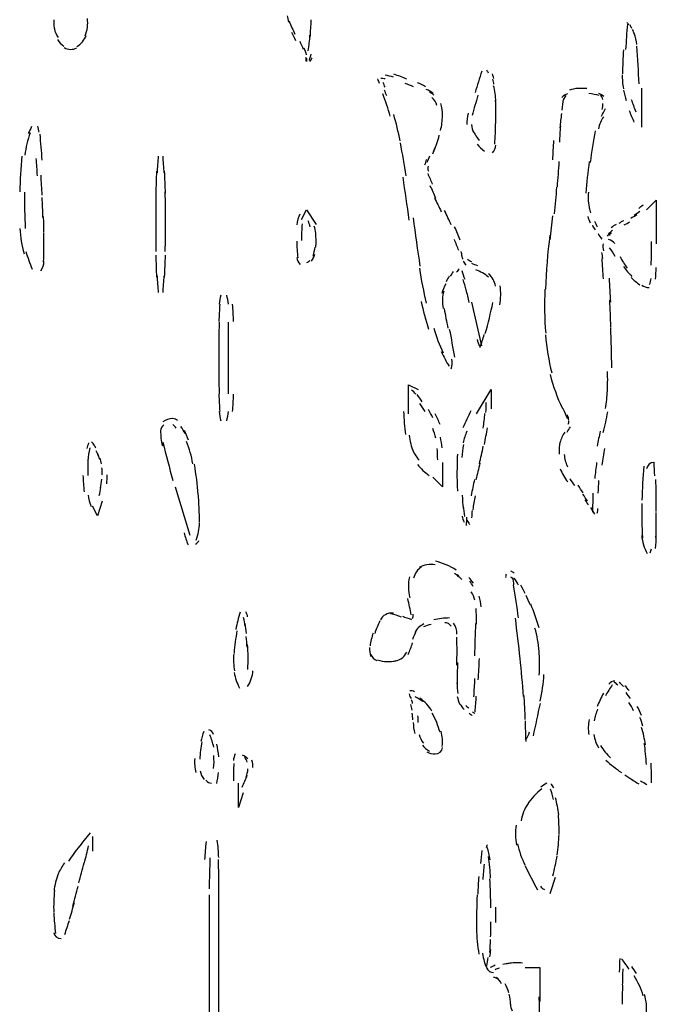
# Model space of a CAD drawing. Units: inches. Extents: x 48628 to 116498, y -68824 to -21783.
# Drawn here: x 75019 to 75228, y -55476 to -55153 of the extents above; entities that cross this region are included whole.
import ezdxf

# ---------------------------------------------------------------- set-up
doc = ezdxf.new("R2010")
doc.units = ezdxf.units.IN
doc.header["$MEASUREMENT"] = 0
doc.layers.add('freecads.com', color=7, linetype='Continuous')

msp = doc.modelspace()

# ---------------------------------------------------------------- linework, layer by layer
at = {"layer": 'freecads.com', "color": 0}
for p, q in [((75222.85, -55188.01), (75222.85, -55175.25)), ((75224.46, -55215.07), (75227.62, -55211.91)), ((75227.62, -55211.91), (75227.62, -55226.21)), ((75111.29, -55218.27), (75112.9, -55215.07)), ((75112.9, -55215.07), (75116.12, -55219.85)), ((75167.09, -55245.37), (75170.27, -55259.67)), ((75146.35, -55281.99), (75146.35, -55272.43)), ((75146.35, -55272.43), (75149.57, -55274.04)), ((75168.66, -55281.99), (75173.48, -55274.04)), ((75173.48, -55274.04), (75173.48, -55280.4)), ((75157.51, -55297.94), (75157.51, -55305.88)), ((75157.51, -55305.88), (75154.33, -55302.72)), ((75069.91, -55305.88), (75074.68, -55321.8)), ((75046, -55310.66), (75044.39, -55315.4)), ((75044.39, -55315.4), (75042.78, -55312.24)), ((75090.61, -55411.05), (75090.61, -55403.07)), ((75092.21, -55406.23), (75090.61, -55411.05)), ((75042.78, -55420.59), (75042.78, -55425.37)), ((75081.06, -55439.74), (75081.06, -55481.12)), ((75084.22, -55479.57), (75084.22, -55438.12)), ((75184.63, -55463.58), (75189.4, -55463.58)), ((75189.4, -55463.58), (75189.4, -55474.73))]:
    msp.add_line(p, q, dxfattribs=at)
for points in [[(75040.39, -55158.02), (75041.12, -55156.21), (75041.39, -55154.29), (75041.12, -55152.41)], [(75106.58, -55151.43), (75106.68, -55152.15), (75106.88, -55152.9), (75107.2, -55153.58)], [(75030.08, -55152.82), (75030.03, -55154.03), (75030.08, -55155.23), (75030.4, -55156.4)], [(75030.29, -55155.68), (75030.49, -55156.74), (75030.97, -55157.72), (75031.53, -55158.58)], [(75107.2, -55153.24), (75107.83, -55154.71), (75108.49, -55156.1), (75109.17, -55157.45)], [(75114.15, -55158.47), (75114.3, -55156.55), (75114.46, -55154.71), (75114.46, -55152.79)], [(75218.13, -55154.25), (75217.93, -55157.04), (75217.72, -55159.79), (75217.56, -55162.57)], [(75218.59, -55154.56), (75218.45, -55154.29), (75218.29, -55153.99), (75218.07, -55153.65)], [(75219.59, -55155.65), (75219.38, -55155.27), (75219.22, -55154.86), (75219.02, -55154.48)], [(75037.65, -55161.52), (75039.11, -55160.73), (75040.14, -55159.41), (75040.77, -55157.9)], [(75109.43, -55159.64), (75109.01, -55158.7), (75108.54, -55157.79), (75108.13, -55156.93)], [(75113.52, -55162.95), (75113.79, -55161.29), (75113.99, -55159.52), (75114.09, -55157.79)], [(75220.46, -55157.34), (75220.25, -55156.93), (75220.05, -55156.47), (75219.84, -55155.99)], [(75221.25, -55160.92), (75221.14, -55159.67), (75220.83, -55158.39), (75220.36, -55157.19)], [(75031.27, -55159.26), (75031.84, -55160.16), (75032.57, -55160.88), (75033.4, -55161.4)], [(75033.5, -55161.89), (75034.81, -55162.68), (75036.36, -55162.68), (75037.65, -55161.97)], [(75111.97, -55162.5), (75111.61, -55161.59), (75111.24, -55160.73), (75110.83, -55159.9)], [(75113, -55164.3), (75112.75, -55163.59), (75112.49, -55162.8), (75112.18, -55162.04)], [(75221.97, -55173.79), (75221.82, -55169.68), (75221.56, -55165.54), (75221.29, -55161.44)], [(75112.9, -55166.41), (75112.9, -55165.96), (75112.84, -55165.54), (75112.7, -55165.17)], [(75112.9, -55165.39), (75112.9, -55165.73), (75112.95, -55166.07), (75112.95, -55166.41)], [(75113.79, -55166.07), (75114.09, -55165.43), (75114.36, -55164.75), (75114.46, -55164.04)], [(75114.09, -55166.41), (75114.36, -55166.07), (75114.56, -55165.7), (75114.82, -55165.28)], [(75216.84, -55162.65), (75216.68, -55165.28), (75216.58, -55167.92), (75216.52, -55170.55)], [(75141.43, -55171.64), (75140.54, -55171.34), (75139.66, -55171.08), (75138.79, -55170.93)], [(75145.89, -55172.24), (75144.43, -55171.64), (75143.03, -55171.15), (75141.54, -55170.63)], [(75170.41, -55169.65), (75169.64, -55171.98), (75168.91, -55174.24), (75168.23, -55176.57)], [(75172.59, -55170.25), (75172.44, -55169.87), (75172.23, -55169.57), (75172.07, -55169.27)], [(75174.41, -55171.98), (75174.25, -55171.49), (75174.1, -55171.04), (75173.89, -55170.55)], [(75216.47, -55170.78), (75216.41, -55172.32), (75216.58, -55173.82), (75216.84, -55175.4)], [(75136.24, -55172.17), (75136.4, -55172.66), (75136.61, -55173.11), (75136.76, -55173.6)], [(75138.73, -55172.17), (75138.27, -55172.06), (75137.74, -55172.02), (75137.27, -55172.06)], [(75138, -55173.26), (75138.22, -55173.79), (75138.36, -55174.35), (75138.63, -55174.92)], [(75148.01, -55174.76), (75147.14, -55174.35), (75146.2, -55174.01), (75145.32, -55173.64)], [(75152.01, -55174.73), (75151.12, -55174.24), (75150.19, -55173.82), (75149.32, -55173.41)], [(75174.41, -55173.94), (75174.3, -55173.37), (75174.15, -55172.81), (75174, -55172.28)], [(75175.03, -55179.58), (75174.93, -55177.81), (75174.73, -55176.12), (75174.3, -55174.39)], [(75140.39, -55184.4), (75139.72, -55181.92), (75138.88, -55179.51), (75137.95, -55177.1)], [(75138.42, -55175.71), (75138.68, -55176.38), (75138.88, -55176.99), (75139.15, -55177.63)], [(75154.49, -55176.91), (75153.78, -55176.42), (75152.99, -55176.01), (75152.21, -55175.59)], [(75154.65, -55177.51), (75154.24, -55177.1), (75153.78, -55176.8), (75153.25, -55176.46)], [(75155.69, -55180.86), (75155.44, -55179.85), (75154.87, -55178.98), (75154.08, -55178.3)], [(75169.12, -55177.55), (75168.5, -55179.77), (75167.82, -55181.99), (75167.31, -55184.17)], [(75198.48, -55177.06), (75197.8, -55177.25), (75197.12, -55177.66), (75196.66, -55178.3)], [(75197.91, -55177.66), (75197.64, -55178.04), (75197.44, -55178.42), (75197.39, -55178.83)], [(75201.9, -55175.29), (75200.96, -55175.33), (75200.08, -55175.56), (75199.2, -55175.86)], [(75204.8, -55175.33), (75203.66, -55175.25), (75202.57, -55175.25), (75201.48, -55175.29)], [(75208.9, -55177.63), (75207.81, -55177.32), (75206.67, -55177.1), (75205.47, -55176.99)], [(75210.4, -55177.89), (75209.94, -55177.47), (75209.37, -55177.14), (75208.74, -55176.95)], [(75210.1, -55178.87), (75209.99, -55178.3), (75209.72, -55177.81), (75209.31, -55177.47)], [(75216.88, -55175.89), (75217.09, -55177.06), (75217.4, -55178.19), (75217.72, -55179.28)], [(75157.51, -55184.17), (75157.56, -55182.82), (75157.35, -55181.46), (75156.99, -55180.18)], [(75175.03, -55186.58), (75175.08, -55184.17), (75175.03, -55181.73), (75174.93, -55179.28)], [(75197.18, -55178.6), (75196.97, -55179.85), (75196.77, -55181.16), (75196.61, -55182.44)], [(75209.83, -55182.25), (75210.1, -55181.58), (75210.15, -55180.9), (75210.04, -55180.22)], [(75219.43, -55178.87), (75219.84, -55180.22), (75220.31, -55181.58), (75220.88, -55182.93)], [(75143.66, -55192.45), (75143.03, -55189.56), (75142.36, -55186.66), (75141.54, -55183.8)], [(75156.88, -55189.03), (75157.29, -55187.45), (75157.51, -55185.83), (75157.51, -55184.21)], [(75165.95, -55183.42), (75165.65, -55184.66), (75165.49, -55185.9), (75165.49, -55187.15)], [(75196.5, -55183.5), (75196.36, -55185.04), (75196.14, -55186.58), (75196.04, -55188.16)], [(75210.3, -55184.59), (75209.47, -55185.72), (75208.96, -55187.07), (75208.69, -55188.5)], [(75209.63, -55184.36), (75210.15, -55183.61), (75210.62, -55182.74), (75210.92, -55181.88)], [(75218.7, -55182.52), (75219.22, -55183.8), (75219.73, -55185.08), (75220.31, -55186.36)], [(75022.82, -55187.79), (75022.46, -55188.58), (75022.05, -55189.33), (75021.73, -55190.12)], [(75025.26, -55189.67), (75025.21, -55188.99), (75025.05, -55188.31), (75024.85, -55187.64)], [(75167.09, -55187.15), (75167.09, -55188.09), (75167.31, -55188.99), (75167.72, -55189.74)], [(75174.67, -55193.58), (75174.82, -55191.21), (75174.93, -55188.84), (75174.98, -55186.39)], [(75196.2, -55187.64), (75196.04, -55189.4), (75195.93, -55191.17), (75195.88, -55192.87)], [(75022.41, -55189.86), (75021.48, -55192.19), (75020.9, -55194.64), (75020.64, -55197.12)], [(75026.3, -55198.78), (75026.08, -55195.92), (75025.83, -55193.06), (75025.62, -55190.23)], [(75154.6, -55195.88), (75155.38, -55194.22), (75155.99, -55192.45), (75156.47, -55190.65)], [(75167.57, -55189.22), (75168.14, -55190.31), (75168.81, -55191.4), (75169.59, -55192.34)], [(75207.6, -55189.18), (75206.98, -55192.6), (75206.4, -55196.03), (75205.94, -55199.53)], [(75145.62, -55203.97), (75145.06, -55200.32), (75144.43, -55196.78), (75143.71, -55193.17)], [(75168.86, -55193.54), (75169.59, -55194.41), (75170.37, -55195.2), (75171.25, -55195.88)], [(75173.89, -55196.4), (75174.57, -55195.73), (75174.98, -55194.79), (75175.03, -55193.85)], [(75193.65, -55198.74), (75193.81, -55196.59), (75193.91, -55194.49), (75194.02, -55192.34)], [(75019.66, -55197.5), (75019.3, -55201.41), (75019.03, -55205.32), (75018.93, -55209.24)], [(75064.31, -55197.46), (75064.2, -55199.3), (75064.06, -55201.18), (75063.95, -55202.99)], [(75066.28, -55202.99), (75066.18, -55201.18), (75066.02, -55199.3), (75065.91, -55197.46)], [(75153.25, -55197.5), (75152.99, -55198.21), (75152.68, -55198.93), (75152.42, -55199.6)], [(75155.17, -55194.64), (75154.87, -55195.35), (75154.49, -55196.14), (75154.24, -55196.86)], [(75024.74, -55203.97), (75024.64, -55202.05), (75024.53, -55200.13), (75024.37, -55198.21)], [(75152.26, -55198.59), (75152.06, -55199.19), (75151.85, -55199.83), (75151.64, -55200.43)], [(75152.83, -55200.81), (75152.78, -55201.07), (75152.73, -55201.26), (75152.73, -55201.52)], [(75195.21, -55207.58), (75195.41, -55204.83), (75195.63, -55202.05), (75195.82, -55199.23)], [(75205.64, -55199.3), (75205.17, -55202.77), (75204.74, -55206.19), (75204.49, -55209.65)], [(75026.3, -55210.33), (75026.13, -55208.11), (75026.03, -55205.93), (75025.94, -55203.71)], [(75063.79, -55202.46), (75063.68, -55204.83), (75063.59, -55207.28), (75063.54, -55209.65)], [(75066.7, -55209.65), (75066.64, -55207.28), (75066.54, -55204.83), (75066.43, -55202.46)], [(75152.68, -55203.18), (75153.21, -55204.35), (75153.67, -55205.51), (75154.19, -55206.72)], [(75152.73, -55201.52), (75152.73, -55201.86), (75152.78, -55202.16), (75152.94, -55202.46)], [(75146.57, -55218.46), (75146, -55213.72), (75145.32, -55209.05), (75144.59, -55204.42)], [(75153.41, -55207.09), (75154.03, -55208.49), (75154.65, -55209.84), (75155.28, -55211.23)], [(75020.53, -55209.35), (75020.44, -55213.3), (75020.53, -55217.25), (75020.75, -55221.21)], [(75063.59, -55209.24), (75063.54, -55212.51), (75063.54, -55215.79), (75063.54, -55219.06)], [(75066.7, -55219.06), (75066.7, -55215.79), (75066.7, -55212.51), (75066.64, -55209.24)], [(75194.22, -55216.43), (75194.54, -55213.49), (75194.79, -55210.59), (75195.05, -55207.7)], [(75205.37, -55209.35), (75205.22, -55211.23), (75205.32, -55213.15), (75205.69, -55215.03)], [(75026.55, -55217.56), (75026.51, -55215.37), (75026.4, -55213.19), (75026.3, -55211.01)], [(75154.9, -55211.08), (75155.63, -55212.63), (75156.37, -55214.13), (75157.14, -55215.71)], [(75221.86, -55214.62), (75222.38, -55214.24), (75222.8, -55213.87), (75223.27, -55213.45)], [(75110.77, -55216.5), (75110.2, -55217.56), (75109.85, -55218.8), (75109.74, -55220)], [(75160.41, -55220), (75159.68, -55218.46), (75158.95, -55216.88), (75158.18, -55215.33)], [(75192.88, -55224.93), (75193.18, -55222.33), (75193.45, -55219.66), (75193.7, -55217.1)], [(75205.64, -55214.39), (75205.78, -55214.96), (75205.89, -55215.52), (75206.1, -55216.13)], [(75219.22, -55217.86), (75219.95, -55217.44), (75220.57, -55217.03), (75221.25, -55216.61)], [(75220.36, -55216.88), (75220.98, -55216.46), (75221.61, -55216.01), (75222.23, -55215.52)], [(75026.86, -55222.52), (75026.86, -55220.75), (75026.81, -55219.02), (75026.76, -55217.29)], [(75063.54, -55219.06), (75063.54, -55222.33), (75063.54, -55225.61), (75063.59, -55228.81)], [(75066.64, -55228.81), (75066.7, -55225.61), (75066.7, -55222.33), (75066.7, -55219.06)], [(75111.5, -55219.66), (75111.35, -55221.51), (75111.29, -55223.35), (75111.35, -55225.16)], [(75114.15, -55220.68), (75113.95, -55220), (75113.79, -55219.36), (75113.47, -55218.68)], [(75115.96, -55222.75), (75115.81, -55221.96), (75115.7, -55221.21), (75115.5, -55220.42)], [(75147.91, -55217.71), (75148.59, -55223.01), (75149.36, -55228.28), (75150.14, -55233.59)], [(75205.17, -55217.25), (75205.37, -55217.97), (75205.64, -55218.65), (75205.89, -55219.32)], [(75206.67, -55220.15), (75206.92, -55220.68), (75207.24, -55221.21), (75207.55, -55221.7)], [(75207.4, -55218.76), (75207.65, -55219.44), (75207.92, -55220.04), (75208.23, -55220.68)], [(75214.45, -55219.85), (75213.88, -55220.19), (75213.36, -55220.57), (75212.84, -55220.98)], [(75216.99, -55218.65), (75216.41, -55218.91), (75215.85, -55219.21), (75215.33, -55219.59)], [(75217.09, -55220.04), (75217.72, -55219.74), (75218.34, -55219.36), (75218.91, -55219.02)], [(75018.98, -55221.21), (75019.14, -55223.99), (75019.61, -55226.78), (75020.39, -55229.49)], [(75026.76, -55232.12), (75026.86, -55229), (75026.92, -55225.91), (75026.86, -55222.79)], [(75116.12, -55225.16), (75116.07, -55224.37), (75116.02, -55223.58), (75115.96, -55222.75)], [(75163.36, -55225.04), (75162.79, -55223.5), (75162.17, -55222.11), (75161.5, -55220.68)], [(75192.72, -55223.43), (75191.99, -55229.33), (75191.52, -55235.17), (75191.27, -55241.15)], [(75208.54, -55222.9), (75208.9, -55223.5), (75209.31, -55224.14), (75209.78, -55224.71)], [(75211.6, -55223.69), (75211.86, -55223.35), (75212.17, -55222.94), (75212.38, -55222.52)], [(75213.26, -55221.85), (75212.79, -55222.22), (75212.38, -55222.6), (75211.95, -55223.01)], [(75212.9, -55222.6), (75212.63, -55222.86), (75212.38, -55223.16), (75212.22, -55223.46)], [(75109.74, -55225.35), (75109.79, -55227.19), (75109.9, -55229.07), (75110.1, -55230.88)], [(75115.96, -55227.34), (75116.07, -55226.7), (75116.12, -55226.02), (75116.12, -55225.27)], [(75162.85, -55228.43), (75162.43, -55227.27), (75161.92, -55226.02), (75161.45, -55224.82)], [(75210.15, -55226.25), (75210.04, -55227), (75210.1, -55227.79), (75210.3, -55228.51)], [(75214.04, -55226.17), (75213.52, -55225.5), (75212.79, -55225.04), (75211.95, -55224.78)], [(75225.96, -55233.29), (75226.02, -55230.69), (75226.02, -55228.02), (75226.02, -55225.46)], [(75020.96, -55228.77), (75021.53, -55230.69), (75022.25, -55232.65), (75023.03, -55234.53)], [(75063.54, -55230.01), (75063.59, -55232.38), (75063.68, -55234.83), (75063.79, -55237.2)], [(75066.43, -55237.2), (75066.54, -55234.83), (75066.64, -55232.38), (75066.7, -55230.01)], [(75114.61, -55231.93), (75115.08, -55231.25), (75115.45, -55230.46), (75115.7, -55229.67)], [(75115.08, -55230.31), (75115.39, -55229.33), (75115.65, -55228.28), (75115.81, -55227.3)], [(75163.88, -55230.2), (75163.88, -55229.75), (75163.83, -55229.26), (75163.68, -55228.81)], [(75210.1, -55231.03), (75210.04, -55230.35), (75209.88, -55229.75), (75209.72, -55229.07)], [(75214.13, -55230.35), (75213.56, -55229.37), (75212.99, -55228.43), (75212.33, -55227.57)], [(75025.83, -55235.06), (75026.51, -55234.15), (75026.86, -55233.06), (75026.86, -55231.97)], [(75109.74, -55230.69), (75109.85, -55231.56), (75110.26, -55232.38), (75110.88, -55233.02)], [(75113.06, -55232.38), (75113.47, -55232.23), (75113.84, -55231.93), (75114.09, -55231.56)], [(75163.88, -55230.2), (75163.88, -55230.58), (75163.99, -55230.95), (75164.14, -55231.25)], [(75164.29, -55231.97), (75164.51, -55232.42), (75164.82, -55232.87), (75165.24, -55233.17)], [(75165.75, -55231.22), (75166.17, -55231.56), (75166.58, -55231.82), (75167.05, -55232.08)], [(75167.05, -55232.53), (75167.66, -55232.87), (75168.34, -55233.1), (75169.02, -55233.36)], [(75210.3, -55237.69), (75210.15, -55235.47), (75210.04, -55233.29), (75209.83, -55231.03)], [(75215.74, -55230.43), (75216.41, -55231.71), (75217.2, -55233.02), (75218.07, -55234.19)], [(75149.98, -55234.27), (75150.55, -55238.1), (75151.33, -55241.94), (75152.16, -55245.71)], [(75161.08, -55235.28), (75160.72, -55235.81), (75160.36, -55236.33), (75160.04, -55236.9)], [(75163, -55234.42), (75162.68, -55234.79), (75162.38, -55235.17), (75162.07, -55235.54)], [(75164.92, -55237.99), (75164.61, -55237.05), (75164.29, -55236.07), (75163.93, -55235.13)], [(75172.64, -55237.2), (75171.46, -55236.15), (75170, -55235.28), (75168.45, -55234.79)], [(75174.93, -55240.1), (75174.67, -55238.52), (75173.84, -55237.13), (75172.64, -55236.03)], [(75216.88, -55233.7), (75217.72, -55234.87), (75218.65, -55235.96), (75219.63, -55236.94)], [(75227.32, -55237.88), (75227.46, -55236.6), (75227.57, -55235.24), (75227.62, -55233.96)], [(75063.95, -55236.71), (75064.06, -55238.56), (75064.2, -55240.44), (75064.31, -55242.24)], [(75065.91, -55242.24), (75066.02, -55240.44), (75066.18, -55238.56), (75066.28, -55236.71)], [(75158.6, -55239.38), (75158.08, -55240.44), (75157.65, -55241.45), (75157.29, -55242.54)], [(75159.74, -55236.86), (75159.37, -55237.43), (75159.06, -55238.03), (75158.75, -55238.67)], [(75165.29, -55241.42), (75165.02, -55240.21), (75164.66, -55239.08), (75164.29, -55237.92)], [(75212.68, -55245.4), (75212.58, -55242.77), (75212.42, -55240.1), (75212.27, -55237.46)], [(75219.43, -55237.31), (75220.25, -55238.14), (75221.19, -55238.97), (75222.18, -55239.65)], [(75222.91, -55239.8), (75223.57, -55240.29), (75224.41, -55240.59), (75225.23, -55240.59)], [(75225.34, -55239.61), (75225.66, -55238.97), (75225.86, -55238.25), (75225.96, -55237.58)], [(75157.97, -55241.75), (75157.71, -55242.62), (75157.56, -55243.49), (75157.51, -55244.43)], [(75166.27, -55245.48), (75165.95, -55244.01), (75165.65, -55242.66), (75165.29, -55241.27)], [(75176.33, -55246.23), (75176.69, -55244.16), (75176.74, -55242.09), (75176.39, -55240.02)], [(75191.11, -55241.11), (75190.85, -55245.93), (75190.95, -55250.75), (75191.38, -55255.57)], [(75084.54, -55246.08), (75084.38, -55247.93), (75084.27, -55249.88), (75084.22, -55251.73)], [(75084.84, -55243.07), (75084.59, -55244.05), (75084.43, -55245.03), (75084.33, -55246.08)], [(75087.34, -55246.08), (75087.23, -55245.03), (75087.08, -55244.05), (75086.82, -55243.07)], [(75089, -55251.73), (75089, -55249.88), (75088.89, -55247.93), (75088.74, -55246.08)], [(75150.5, -55245.1), (75151.18, -55248.15), (75152.01, -55251.16), (75152.99, -55254.17)], [(75157.51, -55244.31), (75157.51, -55245.37), (75157.61, -55246.38), (75157.76, -55247.44)], [(75171.55, -55255.6), (75172.55, -55252.25), (75173.32, -55248.9), (75174.05, -55245.48)], [(75212.74, -55253.5), (75212.63, -55250.6), (75212.53, -55247.63), (75212.38, -55244.73)], [(75158.08, -55247.47), (75158.44, -55249.66), (75158.85, -55251.77), (75159.31, -55253.91)], [(75084.27, -55251.88), (75084.27, -55255.83), (75084.22, -55259.78), (75084.22, -55263.66)], [(75087.43, -55263.66), (75087.43, -55259.78), (75087.39, -55255.83), (75087.34, -55251.88)], [(75154.65, -55253.95), (75155.48, -55256.7), (75156.52, -55259.37), (75157.71, -55261.96)], [(75161.54, -55263.39), (75161.02, -55260.35), (75160.51, -55257.34), (75159.88, -55254.29)], [(75213.04, -55266.93), (75212.99, -55262.53), (75212.84, -55258.05), (75212.68, -55253.65)], [(75168.86, -55257.56), (75169.07, -55258.31), (75169.32, -55259.1), (75169.7, -55259.78)], [(75169.84, -55260.2), (75170.37, -55258.84), (75170.84, -55257.37), (75171.2, -55255.98)], [(75191.27, -55256.13), (75191.63, -55260.35), (75192.36, -55264.49), (75193.34, -55268.55)], [(75157.14, -55261.59), (75157.92, -55263.24), (75158.75, -55264.86), (75159.68, -55266.4)], [(75084.22, -55263.66), (75084.22, -55267.61), (75084.27, -55271.49), (75084.27, -55275.44)], [(75087.34, -55275.44), (75087.39, -55271.49), (75087.43, -55267.61), (75087.43, -55263.66)], [(75160.41, -55267.23), (75160.72, -55266.22), (75160.77, -55265.13), (75160.61, -55264.07)], [(75211.54, -55275.32), (75211.7, -55272.88), (75211.7, -55270.47), (75211.65, -55268.06)], [(75192.82, -55269.04), (75193.81, -55272.88), (75195.11, -55276.6), (75196.82, -55280.22)], [(75148.74, -55275.55), (75148.32, -55275.02), (75147.86, -55274.5), (75147.39, -55274.08)], [(75210.92, -55280.25), (75211.29, -55278.34), (75211.49, -55276.38), (75211.6, -55274.38)], [(75084.22, -55275.59), (75084.27, -55277.51), (75084.38, -55279.39), (75084.54, -55281.23)], [(75088.74, -55281.23), (75088.89, -55279.39), (75089, -55277.51), (75089, -55275.59)], [(75150.92, -55278.07), (75150.35, -55277.24), (75149.78, -55276.49), (75149.21, -55275.7)], [(75171.77, -55281.5), (75171.87, -55280.4), (75171.87, -55279.31), (75171.82, -55278.22)], [(75084.33, -55281.23), (75084.43, -55282.29), (75084.59, -55283.27), (75084.84, -55284.24)], [(75086.82, -55284.24), (75087.08, -55283.27), (75087.23, -55282.29), (75087.34, -55281.23)], [(75144.8, -55281.23), (75144.86, -55283.79), (75145.06, -55286.31), (75145.37, -55288.8)], [(75151.8, -55281.23), (75151.23, -55280.37), (75150.66, -55279.46), (75150.09, -55278.6)], [(75154.33, -55283.27), (75153.87, -55282.32), (75153.41, -55281.38), (75152.89, -55280.52)], [(75166.84, -55281.01), (75165.91, -55282.81), (75165.02, -55284.73), (75164.25, -55286.58)], [(75198.58, -55283.64), (75198.11, -55282.55), (75197.64, -55281.5), (75197.12, -55280.4)], [(75210.2, -55288.16), (75210.81, -55285.9), (75211.29, -55283.64), (75211.7, -55281.31)], [(75069.03, -55283.57), (75067.89, -55283.57), (75066.8, -55283.94), (75065.86, -55284.62)], [(75070.69, -55284.21), (75070.27, -55283.79), (75069.7, -55283.57), (75069.09, -55283.57)], [(75156.72, -55285.49), (75156.26, -55284.32), (75155.74, -55283.15), (75155.17, -55282.02)], [(75170.89, -55286.69), (75171.09, -55285.07), (75171.3, -55283.49), (75171.46, -55281.87)], [(75198.94, -55284.06), (75198.89, -55283.42), (75198.73, -55282.85), (75198.53, -55282.29)], [(75198.73, -55285.41), (75198.89, -55285.03), (75198.94, -55284.62), (75198.94, -55284.24)], [(75065.14, -55287.48), (75065.09, -55289.14), (75065.29, -55290.79), (75065.71, -55292.45)], [(75066.13, -55285.6), (75065.5, -55286.05), (75065.14, -55286.8), (75065.14, -55287.59)], [(75070.27, -55286.73), (75069.91, -55286.28), (75069.55, -55285.86), (75069.14, -55285.45)], [(75073.12, -55288.5), (75072.76, -55287.67), (75072.3, -55286.92), (75071.78, -55286.13)], [(75074.26, -55290.64), (75073.85, -55289.55), (75073.39, -55288.5), (75072.92, -55287.4)], [(75155.33, -55290), (75155.06, -55288.91), (75154.76, -55287.82), (75154.33, -55286.84)], [(75165.49, -55287.71), (75164.97, -55288.91), (75164.61, -55290.23), (75164.29, -55291.47)], [(75171.25, -55292.07), (75171.61, -55290.27), (75171.98, -55288.38), (75172.23, -55286.54)], [(75197.64, -55287.97), (75196.93, -55289.02), (75196.36, -55290.23), (75196.04, -55291.39)], [(75198.37, -55288.04), (75198.78, -55287.48), (75199.14, -55286.84), (75199.46, -55286.24)], [(75209.26, -55287.67), (75208.9, -55289.29), (75208.54, -55290.9), (75208.23, -55292.56)], [(75043.46, -55292.41), (75043.14, -55292), (75042.78, -55291.51), (75042.48, -55291.13)], [(75065.86, -55291.32), (75066.91, -55295.5), (75068, -55299.71), (75069.14, -55303.85)], [(75075.67, -55298.36), (75075.25, -55295.87), (75074.58, -55293.43), (75073.64, -55291.06)], [(75146.57, -55288.99), (75146.82, -55290.9), (75147.28, -55292.71), (75148.01, -55294.48)], [(75157.4, -55293.09), (75157.29, -55291.92), (75157.1, -55290.79), (75156.88, -55289.66)], [(75196.14, -55291.06), (75195.78, -55292.41), (75195.68, -55293.8), (75195.82, -55295.16)], [(75041.48, -55291.54), (75041.28, -55292.18), (75041.12, -55292.82), (75040.97, -55293.39)], [(75041.96, -55293.16), (75041.59, -55294.52), (75041.34, -55295.91), (75041.28, -55297.3)], [(75043.92, -55293.28), (75043.77, -55292.9), (75043.57, -55292.56), (75043.3, -55292.22)], [(75044.71, -55295.91), (75044.55, -55295.35), (75044.29, -55294.74), (75044.03, -55294.14)], [(75147.45, -55293.16), (75148.01, -55294.63), (75148.8, -55295.95), (75149.84, -55297.15)], [(75155.95, -55297.11), (75155.95, -55295.87), (75155.9, -55294.56), (75155.74, -55293.31)], [(75164.4, -55292.07), (75164.14, -55293.5), (75163.93, -55294.89), (75163.88, -55296.29)], [(75169.64, -55298.36), (75170.05, -55296.47), (75170.52, -55294.56), (75170.89, -55292.64)], [(75210.62, -55293.31), (75210.3, -55295.16), (75209.99, -55296.96), (75209.72, -55298.81)], [(75041.34, -55296.63), (75041.23, -55298.47), (75041.18, -55300.35), (75041.23, -55302.16)], [(75045.17, -55296.93), (75044.96, -55296.17), (75044.76, -55295.57), (75044.55, -55294.89)], [(75045.75, -55298.39), (75045.58, -55297.79), (75045.48, -55297.11), (75045.33, -55296.47)], [(75162.43, -55295.23), (75162.33, -55297.72), (75162.27, -55300.24), (75162.27, -55302.72)], [(75197.44, -55295.31), (75197.54, -55296.7), (75197.91, -55298.06), (75198.48, -55299.34)], [(75208.06, -55297.9), (75207.86, -55299.67), (75207.6, -55301.4), (75207.44, -55303.21)], [(75227.1, -55302.35), (75227.05, -55300.84), (75227, -55299.34), (75226.89, -55297.79)], [(75046, -55302.01), (75046, -55301.22), (75045.95, -55300.43), (75045.85, -55299.71)], [(75077.48, -55308.48), (75077.22, -55305.17), (75076.76, -55301.82), (75076.19, -55298.51)], [(75149.32, -55298.62), (75150.4, -55299.97), (75151.69, -55301.14), (75153.15, -55302.2)], [(75169.8, -55298.21), (75169.32, -55299.97), (75168.91, -55301.78), (75168.5, -55303.59)], [(75196.09, -55299.97), (75196.77, -55301.48), (75197.59, -55302.99), (75198.58, -55304.3)], [(75223.57, -55299.15), (75223.22, -55302.84), (75223, -55306.56), (75222.91, -55310.29)], [(75226.84, -55297.94), (75225.6, -55297.94), (75224.57, -55298.88), (75224.46, -55300.05)], [(75039.68, -55302.16), (75039.73, -55303.89), (75039.82, -55305.73), (75040.09, -55307.54)], [(75045.43, -55306.34), (75045.58, -55305.36), (75045.75, -55304.42), (75045.85, -55303.44)], [(75047.46, -55304.9), (75047.56, -55303.96), (75047.56, -55303.02), (75047.61, -55302.04)], [(75162.27, -55302.35), (75162.27, -55304.08), (75162.38, -55305.73), (75162.43, -55307.39)], [(75168.04, -55303.55), (75167.61, -55305.32), (75167.25, -55307.05), (75166.95, -55308.82)], [(75200.91, -55305.47), (75200.39, -55304.75), (75199.87, -55304), (75199.35, -55303.29)], [(75208.69, -55303.81), (75208.58, -55305.21), (75208.54, -55306.6), (75208.49, -55307.99)], [(75227.62, -55308.78), (75227.57, -55307.01), (75227.52, -55305.24), (75227.46, -55303.47)], [(75044.96, -55308.71), (75045.23, -55307.92), (75045.43, -55307.01), (75045.58, -55306.15)], [(75203.66, -55307.92), (75203.08, -55307.05), (75202.52, -55306.26), (75202, -55305.39)], [(75041.34, -55308.63), (75041.48, -55309.91), (75041.85, -55311.15), (75042.32, -55312.36)], [(75077.85, -55317.59), (75077.85, -55314.39), (75077.74, -55311.15), (75077.44, -55307.95)], [(75163.99, -55308.63), (75164.04, -55310.14), (75164.14, -55311.57), (75164.29, -55313.07)], [(75168.23, -55308.89), (75167.98, -55310.4), (75167.66, -55311.9), (75167.46, -55313.41)], [(75205.06, -55310.66), (75204.6, -55309.87), (75204.08, -55309.08), (75203.56, -55308.33)], [(75205.37, -55311.98), (75205.06, -55311.38), (75204.69, -55310.74), (75204.33, -55310.17)], [(75206.83, -55314.24), (75206.88, -55312.17), (75206.88, -55310.06), (75206.88, -55307.99)], [(75227.62, -55314.01), (75227.62, -55311.94), (75227.62, -55309.8), (75227.57, -55307.73)], [(75164.25, -55312.06), (75164.4, -55313.3), (75164.56, -55314.5), (75164.77, -55315.67)], [(75167.25, -55313.64), (75167.15, -55314.43), (75167.09, -55315.25), (75167.09, -55316.08)], [(75206.1, -55312.66), (75206.46, -55313.41), (75206.88, -55314.13), (75207.35, -55314.84)], [(75208.23, -55314.54), (75208.38, -55314.09), (75208.49, -55313.6), (75208.49, -55313.07)], [(75222.91, -55311.42), (75222.8, -55315.18), (75222.85, -55318.94), (75223.11, -55322.67)], [(75163.93, -55315.52), (75164.09, -55316.27), (75164.29, -55316.87), (75164.66, -55317.51)], [(75165.43, -55318.6), (75165.43, -55317.7), (75165.49, -55316.76), (75165.49, -55315.89)], [(75165.49, -55316.84), (75165.8, -55317.29), (75166.06, -55317.74), (75166.38, -55318.23)], [(75227.52, -55322.52), (75227.57, -55319.77), (75227.62, -55317.06), (75227.62, -55314.39)], [(75076.81, -55323.42), (75077.48, -55321.58), (75077.85, -55319.73), (75077.85, -55317.81)], [(75072.82, -55321.01), (75073.17, -55322.37), (75073.59, -55323.65), (75074.12, -55324.96)], [(75076.55, -55324.74), (75077.07, -55324.51), (75077.48, -55324.02), (75077.69, -55323.5)], [(75222.85, -55321.92), (75223, -55323.99), (75223.63, -55325.98), (75224.66, -55327.82)], [(75227.35, -55326.17), (75227.52, -55324.7), (75227.57, -55323.31), (75227.62, -55321.84)], [(75225.6, -55327.56), (75225.8, -55327.15), (75225.96, -55326.66), (75226.02, -55326.21)], [(75150.66, -55332.15), (75149.32, -55333), (75148.37, -55334.35), (75148.07, -55335.9)], [(75155.17, -55331.55), (75153.35, -55331.14), (75151.49, -55331.44), (75149.89, -55332.38)], [(75162.02, -55333.21), (75159.94, -55331.85), (75157.65, -55330.87), (75155.22, -55330.35)], [(75146.66, -55335.44), (75146.25, -55337.72), (75146.25, -55340.06), (75146.82, -55342.34)], [(75162.68, -55335.28), (75162.33, -55334.97), (75161.92, -55334.66), (75161.5, -55334.35)], [(75163.83, -55336.27), (75163.36, -55335.75), (75162.85, -55335.22), (75162.38, -55334.76)], [(75167.66, -55337.46), (75167.2, -55336.85), (75166.68, -55336.27), (75166.17, -55335.7)], [(75178.4, -55334.51), (75178.25, -55334.87), (75178.19, -55335.28), (75178.25, -55335.7)], [(75180.99, -55334.24), (75180.69, -55333.99), (75180.33, -55333.78), (75179.96, -55333.56)], [(75180.79, -55336.37), (75180.53, -55336.01), (75180.28, -55335.75), (75179.96, -55335.49)], [(75180.48, -55335.65), (75180.58, -55336.42), (75180.74, -55337.26), (75180.85, -55338.08)], [(75182.45, -55338.13), (75181.99, -55337.36), (75181.57, -55336.63), (75181.05, -55335.9)], [(75167.61, -55338.6), (75167.25, -55337.97), (75166.9, -55337.46), (75166.48, -55336.88)], [(75182.45, -55348.93), (75181.99, -55345.29), (75181.46, -55341.72), (75180.85, -55338.08)], [(75184.68, -55340.93), (75184.21, -55340), (75183.69, -55339.07), (75183.17, -55338.13)], [(75147.28, -55347.93), (75146.93, -55346.18), (75146.57, -55344.36), (75146.14, -55342.59)], [(75168.18, -55343.11), (75167.88, -55342.13), (75167.46, -55341.2), (75166.95, -55340.31)], [(75170.21, -55345.23), (75170.16, -55344.05), (75169.89, -55342.91), (75169.59, -55341.77)], [(75186.34, -55344.57), (75185.87, -55343.52), (75185.4, -55342.54), (75184.94, -55341.56)], [(75168.66, -55351), (75168.71, -55349.28), (75168.66, -55347.57), (75168.55, -55345.86)], [(75189.19, -55352.14), (75188.47, -55349.5), (75187.53, -55346.89), (75186.44, -55344.41)], [(75091.18, -55347), (75090.61, -55348.87), (75090.14, -55350.73), (75089.77, -55352.66)], [(75092.84, -55351.57), (75092.68, -55350.64), (75092.52, -55349.75), (75092.32, -55348.82)], [(75093.66, -55348.5), (75093.55, -55347.93), (75093.35, -55347.47), (75093.09, -55346.95)], [(75138.84, -55347.84), (75138.16, -55348.2), (75137.59, -55348.82), (75137.22, -55349.5)], [(75141.48, -55347.37), (75140.54, -55347.21), (75139.61, -55347.37), (75138.84, -55347.84)], [(75144.07, -55348.61), (75142.93, -55348.14), (75141.74, -55347.79), (75140.54, -55347.57)], [(75144.38, -55348.35), (75145.37, -55348.72), (75146.35, -55349.07), (75147.34, -55349.39)], [(75147.7, -55349.13), (75147.96, -55348.66), (75148.01, -55348.14), (75147.91, -55347.62)], [(75159.79, -55348.93), (75158.08, -55348.93), (75156.31, -55349.13), (75154.65, -55349.55)], [(75182.97, -55362.26), (75182.51, -55357.8), (75181.99, -55353.39), (75181.42, -55348.98)], [(75093.25, -55354.01), (75093.14, -55352.91), (75092.98, -55351.82), (75092.79, -55350.73)], [(75137.02, -55349.91), (75136.34, -55351.21), (75135.78, -55352.55), (75135.31, -55353.96)], [(75149.67, -55352.03), (75149.21, -55352.5), (75148.8, -55353.02), (75148.53, -55353.64)], [(75151.44, -55350.89), (75150.76, -55351.21), (75150.19, -55351.57), (75149.67, -55352.03)], [(75153.82, -55351.05), (75152.99, -55351.25), (75152.12, -55351.57), (75151.33, -55351.87)], [(75160.36, -55351.62), (75159.88, -55350.89), (75159.11, -55350.48), (75158.28, -55350.48)], [(75162.27, -55354.26), (75162.27, -55352.96), (75161.86, -55351.73), (75161.19, -55350.64)], [(75168.09, -55361.37), (75168.23, -55357.8), (75168.34, -55354.26), (75168.45, -55350.73)], [(75189.19, -55359.87), (75188.99, -55357.28), (75188.52, -55354.73), (75187.85, -55352.25)], [(75090.14, -55353.12), (75089.72, -55355.56), (75089.41, -55358), (75089.2, -55360.44)], [(75093.5, -55358.51), (75093.41, -55357.33), (75093.3, -55356.19), (75093.14, -55355.05)], [(75134.79, -55353.85), (75134.33, -55355.24), (75133.95, -55356.65), (75133.81, -55358.1)], [(75148.84, -55353.28), (75148.43, -55354.16), (75148.01, -55355.1), (75147.7, -55356.03)], [(75162.22, -55364.38), (75162.33, -55361.31), (75162.33, -55358.26), (75162.22, -55355.24)], [(75093.71, -55365.77), (75093.87, -55363.08), (75093.82, -55360.33), (75093.61, -55357.58)], [(75133.65, -55358.56), (75133.54, -55359.55), (75133.7, -55360.6), (75134.06, -55361.53)], [(75146.25, -55360.85), (75146.82, -55359.6), (75147.34, -55358.42), (75147.75, -55357.12)], [(75089.09, -55360.69), (75088.95, -55362.56), (75089.05, -55364.43), (75089.36, -55366.29)], [(75133.95, -55360.85), (75134.38, -55361.78), (75135.05, -55362.46), (75135.99, -55362.87)], [(75141.95, -55363.08), (75142.88, -55362.92), (75143.71, -55362.51), (75144.38, -55361.94)], [(75144.38, -55361.94), (75145, -55361.42), (75145.48, -55360.8), (75145.84, -55360.12)], [(75169.27, -55369.2), (75169.43, -55366.86), (75169.54, -55364.53), (75169.64, -55362.26)], [(75184.11, -55374.69), (75183.8, -55370.5), (75183.38, -55366.29), (75182.97, -55362.1)], [(75189.24, -55367.65), (75189.45, -55364.95), (75189.4, -55362.26), (75189.19, -55359.55)], [(75136.24, -55362.61), (75137.18, -55363.03), (75138.22, -55363.24), (75139.25, -55363.24)], [(75139.31, -55363.24), (75140.34, -55363.24), (75141.38, -55363.13), (75142.36, -55362.87)], [(75162.48, -55363.54), (75162.38, -55365.88), (75162.33, -55368.27), (75162.33, -55370.61)], [(75089.25, -55366.81), (75089.57, -55368.57), (75090.14, -55370.29), (75090.96, -55371.89)], [(75093.66, -55371.38), (75094.64, -55369.82), (75095.27, -55368.06), (75095.37, -55366.24)], [(75167.82, -55374.75), (75167.93, -55372.78), (75168.09, -55370.75), (75168.14, -55368.79)], [(75189.56, -55376.2), (75190.18, -55373.3), (75190.59, -55370.39), (75190.8, -55367.43)], [(75162.27, -55370.18), (75162.27, -55371.38), (75162.38, -55372.52), (75162.54, -55373.71)], [(75213.2, -55370.81), (75212.38, -55372), (75211.6, -55373.25), (75210.92, -55374.48)], [(75214.08, -55369.61), (75213.31, -55369.61), (75212.58, -55369.98), (75212.11, -55370.65)], [(75214.97, -55370.96), (75214.61, -55370.61), (75214.24, -55370.29), (75213.83, -55370.04)], [(75216.84, -55371.43), (75216.41, -55370.96), (75215.95, -55370.55), (75215.48, -55370.13)], [(75218.7, -55372.73), (75218.29, -55372.21), (75217.82, -55371.69), (75217.36, -55371.16)], [(75146.61, -55373.82), (75146.72, -55374.34), (75146.93, -55374.91), (75147.23, -55375.37)], [(75148.37, -55373.14), (75147.91, -55372.82), (75147.39, -55372.73), (75146.82, -55372.82)], [(75151.12, -55376.35), (75150.3, -55375.79), (75149.46, -55375.27), (75148.59, -55374.8)], [(75154.08, -55379.46), (75153.1, -55377.8), (75151.75, -55376.35), (75150.14, -55375.27)], [(75162.38, -55374.69), (75162.54, -55375.53), (75162.79, -55376.3), (75163.16, -55377.03)], [(75168.23, -55379.67), (75168.39, -55377.96), (75168.5, -55376.25), (75168.61, -55374.54)], [(75184.63, -55382.22), (75184.58, -55379.52), (75184.47, -55376.82), (75184.21, -55374.07)], [(75210.3, -55373.61), (75209.52, -55375.01), (75208.85, -55376.46), (75208.23, -55377.91)], [(75219.11, -55375.37), (75218.7, -55374.69), (75218.18, -55374.02), (75217.72, -55373.4)], [(75147.6, -55379.11), (75147.5, -55378.48), (75147.34, -55377.86), (75147.18, -55377.25)], [(75147.75, -55376.93), (75147.66, -55376.52), (75147.5, -55376.14), (75147.28, -55375.73)], [(75163.16, -55377.03), (75163.58, -55377.76), (75164.09, -55378.37), (75164.66, -55378.91)], [(75165.13, -55377.6), (75165.49, -55377.91), (75165.8, -55378.23), (75166.17, -55378.48)], [(75187.33, -55387.61), (75188.1, -55384.08), (75188.88, -55380.51), (75189.61, -55376.98)], [(75220.16, -55379.32), (75219.68, -55378.43), (75219.22, -55377.5), (75218.65, -55376.62)], [(75222.75, -55380.87), (75222.34, -55379.89), (75221.91, -55378.91), (75221.39, -55377.91)], [(75147.86, -55382.32), (75147.75, -55381.6), (75147.7, -55380.87), (75147.55, -55380.14)], [(75149.57, -55383.15), (75149.57, -55382.42), (75149.52, -55381.69), (75149.46, -55381.03)], [(75156.72, -55386.42), (75156.1, -55384.24), (75155.28, -55382.17), (75154.14, -55380.19)], [(75166.27, -55380.14), (75166.63, -55380.4), (75166.95, -55380.66), (75167.31, -55380.87)], [(75167.36, -55379.73), (75167.61, -55379.89), (75167.88, -55380.03), (75168.14, -55380.14)], [(75208.38, -55378.8), (75207.92, -55380.03), (75207.5, -55381.33), (75207.24, -55382.64)], [(75223.22, -55384.35), (75222.95, -55383.35), (75222.59, -55382.42), (75222.23, -55381.55)], [(75147.96, -55383.15), (75147.96, -55384.4), (75148.12, -55385.58), (75148.43, -55386.78)], [(75184.63, -55382.64), (75184.63, -55384.87), (75184.74, -55387.09), (75184.83, -55389.38)], [(75205.58, -55382.22), (75205.26, -55383.88), (75205.22, -55385.54), (75205.53, -55387.15)], [(75224.04, -55390.52), (75223.78, -55388.6), (75223.37, -55386.67), (75222.8, -55384.81)], [(75079.24, -55386.15), (75078.88, -55387.2), (75078.56, -55388.33), (75078.36, -55389.47)], [(75082.51, -55387.15), (75082.26, -55386.42), (75081.63, -55385.85), (75080.9, -55385.63)], [(75082.56, -55391.24), (75082.2, -55389.9), (75081.79, -55388.6), (75081.31, -55387.29)], [(75149.89, -55387.09), (75150.14, -55388.13), (75150.6, -55389.06), (75151.28, -55389.95)], [(75157.45, -55391.08), (75157.61, -55389.38), (75157.51, -55387.72), (75157.1, -55386.06)], [(75184.78, -55389.01), (75185.4, -55388.19), (75185.83, -55387.29), (75186.02, -55386.31)], [(75207.13, -55387.15), (75207.4, -55388.7), (75207.97, -55390.15), (75208.69, -55391.51)], [(75078.62, -55389.53), (75078.26, -55391.4), (75078.05, -55393.31), (75077.95, -55395.24)], [(75084.17, -55394.4), (75084.07, -55393), (75083.86, -55391.65), (75083.5, -55390.31)], [(75150.98, -55390.61), (75151.55, -55391.4), (75152.32, -55392.13), (75153.25, -55392.59)], [(75155.12, -55393.52), (75156.37, -55393.52), (75157.4, -55392.59), (75157.51, -55391.4)], [(75209.37, -55390.72), (75210.24, -55392.22), (75211.33, -55393.63), (75212.63, -55394.83)], [(75224.36, -55396.95), (75224.25, -55394.61), (75224.04, -55392.33), (75223.68, -55390.05)], [(75082.51, -55398.29), (75082.67, -55396.84), (75082.67, -55395.45), (75082.56, -55394.04)], [(75089.57, -55393.42), (75089.25, -55394.15), (75089.05, -55394.93), (75089, -55395.7)], [(75093.77, -55395.13), (75093.25, -55394.61), (75092.62, -55394.2), (75091.95, -55393.93)], [(75093.55, -55396.16), (75093.35, -55395.59), (75093.04, -55395.08), (75092.62, -55394.66)], [(75152.42, -55392.79), (75153.25, -55393.27), (75154.19, -55393.52), (75155.12, -55393.52)], [(75076.29, -55394.97), (75076.19, -55396.54), (75076.34, -55398.09), (75076.71, -55399.64)], [(75089.09, -55396.63), (75089.05, -55398.5), (75089, -55400.37), (75089.05, -55402.28)], [(75095.37, -55397.98), (75095.43, -55397.2), (75095.32, -55396.38), (75095.07, -55395.59)], [(75211.08, -55395.5), (75212.68, -55397), (75214.4, -55398.4), (75216.16, -55399.59)], [(75226.02, -55403.01), (75226.07, -55400.84), (75226.02, -55398.66), (75225.91, -55396.48)], [(75078.05, -55399.07), (75078.31, -55400.11), (75078.73, -55401.09), (75079.4, -55401.93)], [(75083.5, -55403.23), (75083.81, -55402.03), (75084.02, -55400.84), (75084.11, -55399.59)], [(75091.84, -55404.36), (75092.47, -55403.07), (75093.04, -55401.77), (75093.55, -55400.43)], [(75093.14, -55401.14), (75093.46, -55400.27), (75093.66, -55399.34), (75093.77, -55398.4)], [(75217.31, -55400.32), (75218.18, -55400.89), (75219.11, -55401.52), (75220, -55402.08)], [(75079.97, -55402.14), (75080.44, -55402.75), (75081.11, -55403.07), (75081.85, -55403.07)], [(75191.73, -55403.12), (75191, -55403.48), (75190.33, -55403.94), (75189.72, -55404.41)], [(75194.02, -55404.67), (75193.86, -55404.16), (75193.5, -55403.74), (75193.04, -55403.43)], [(75219.48, -55401.82), (75220.25, -55402.34), (75221.09, -55402.86), (75221.86, -55403.32)], [(75222.49, -55402.34), (75223.16, -55402.7), (75223.84, -55403.12), (75224.51, -55403.48)], [(75190.07, -55404.93), (75188.26, -55406.39), (75186.65, -55408.15), (75185.35, -55410.06)], [(75193.97, -55408.41), (75193.65, -55407.26), (75193.34, -55406.18), (75192.93, -55405.09)], [(75185.61, -55409.76), (75184.42, -55411.47), (75183.65, -55413.44), (75183.28, -55415.46)], [(75195.63, -55413.44), (75195.41, -55411.56), (75195.05, -55409.71), (75194.59, -55407.89)], [(75195.73, -55419.72), (75195.78, -55417.63), (75195.73, -55415.56), (75195.52, -55413.49)], [(75181.67, -55416.81), (75181.31, -55418.99), (75181.37, -55421.22), (75181.83, -55423.39)], [(75042.01, -55419.4), (75040.71, -55421), (75039.36, -55422.66), (75038.13, -55424.27)], [(75195.11, -55426.61), (75195.47, -55424.43), (75195.68, -55422.15), (75195.73, -55419.92)], [(75038.54, -55423.71), (75037.23, -55425.32), (75036.04, -55426.98), (75034.9, -55428.64)], [(75040.14, -55429.21), (75040.61, -55427.39), (75041.07, -55425.47), (75041.53, -55423.61)], [(75080.02, -55422.25), (75079.81, -55424.23), (75079.65, -55426.14), (75079.56, -55428.12)], [(75084.17, -55427.5), (75084.07, -55425.57), (75083.97, -55423.71), (75083.7, -55421.79)], [(75172.23, -55423.29), (75172.03, -55423.61), (75171.93, -55423.91), (75171.87, -55424.27)], [(75182.08, -55422.93), (75182.65, -55425.41), (75183.49, -55427.8), (75184.68, -55430.03)], [(75170.47, -55425.21), (75170.27, -55426.61), (75170.11, -55428.07), (75169.95, -55429.46)], [(75173.12, -55428.21), (75172.91, -55426.82), (75172.59, -55425.37), (75172.18, -55423.97)], [(75193.65, -55433.51), (75194.27, -55431.33), (75194.74, -55429.1), (75195.11, -55426.87)], [(75033.61, -55429.21), (75032.77, -55430.35), (75032.15, -55431.53), (75031.58, -55432.84)], [(75038.32, -55435.74), (75038.89, -55433.57), (75039.46, -55431.39), (75040.04, -55429.21)], [(75081.31, -55427.59), (75081.17, -55430.96), (75081.06, -55434.33), (75081.06, -55437.71)], [(75084.22, -55438.08), (75084.22, -55434.76), (75084.17, -55431.44), (75084.07, -55428.12)], [(75171.2, -55429.62), (75170.98, -55431.33), (75170.89, -55433.05), (75170.73, -55434.71)], [(75173.32, -55434.23), (75173.16, -55431.85), (75172.96, -55429.52), (75172.59, -55427.18)], [(75184.58, -55430.19), (75185.92, -55432.78), (75187.27, -55435.43), (75188.67, -55438.03)], [(75031.58, -55432.84), (75030.86, -55434.65), (75030.4, -55436.51), (75030.18, -55438.49)], [(75169.43, -55433.71), (75169.27, -55435.64), (75169.18, -55437.55), (75169.07, -55439.53)], [(75173.42, -55443.93), (75173.32, -55440.77), (75173.21, -55437.65), (75173.07, -55434.5)], [(75192.82, -55439.31), (75193.45, -55437.51), (75194.02, -55435.69), (75194.54, -55433.87)], [(75030.35, -55438.23), (75030.08, -55440.67), (75030.03, -55443.1), (75030.08, -55445.54)], [(75036.3, -55443.41), (75036.93, -55441.24), (75037.55, -55439.01), (75038.13, -55436.83)], [(75168.91, -55439.69), (75168.71, -55443.41), (75168.66, -55447.15), (75168.71, -55450.88)], [(75189.66, -55436.89), (75189.97, -55437.4), (75190.38, -55437.76), (75190.95, -55437.97)], [(75035.22, -55447.72), (75035.79, -55445.9), (75036.36, -55444.09), (75036.93, -55442.22)], [(75030.08, -55445.7), (75030.18, -55447.93), (75030.4, -55450.16), (75030.7, -55452.34)], [(75175.03, -55448.75), (75175.03, -55447.09), (75175.03, -55445.43), (75175.03, -55443.72)], [(75033.72, -55452.7), (75034.23, -55451.14), (75034.75, -55449.59), (75035.22, -55448.08)], [(75173.32, -55453.48), (75173.37, -55451.87), (75173.42, -55450.21), (75173.42, -55448.61)], [(75030.08, -55452.02), (75030.29, -55453.16), (75031.27, -55454.05), (75032.47, -55454.05)], [(75168.71, -55450.83), (75168.71, -55453.58), (75168.97, -55456.37), (75169.48, -55459.12)], [(75173.07, -55458.56), (75173.16, -55457.16), (75173.27, -55455.76), (75173.32, -55454.36)], [(75170.62, -55458.87), (75170.93, -55460.69), (75171.46, -55462.44), (75172.18, -55464.1)], [(75173.07, -55460.06), (75173.21, -55459.28), (75173.32, -55458.46), (75173.37, -55457.67)], [(75172.44, -55460.26), (75172.23, -55461.15), (75172.07, -55462.08), (75171.93, -55463.01)], [(75179.39, -55462.19), (75178.71, -55462.3), (75177.99, -55462.44), (75177.32, -55462.6)], [(75181.37, -55462.03), (75180.53, -55462.03), (75179.76, -55462.13), (75178.98, -55462.24)], [(75183.74, -55462.08), (75183.03, -55462.03), (75182.24, -55461.98), (75181.46, -55462.03)], [(75215.65, -55460.58), (75215.59, -55462.08), (75215.54, -55463.58), (75215.48, -55465.1)], [(75217.4, -55462.24), (75217.04, -55461.67), (75216.63, -55461.15), (75216.22, -55460.64)], [(75218.7, -55464.06), (75218.29, -55463.44), (75217.82, -55462.76), (75217.36, -55462.13)], [(75172.07, -55463.74), (75172.44, -55464.63), (75173.32, -55465.2), (75174.25, -55465.2)], [(75173.21, -55463.44), (75173.79, -55463.23), (75174.3, -55462.97), (75174.82, -55462.65)], [(75176.18, -55463.74), (75175.71, -55463.9), (75175.25, -55464.06), (75174.82, -55464.26)], [(75216.63, -55464.01), (75216.58, -55465.76), (75216.52, -55467.47), (75216.47, -55469.24)], [(75221.09, -55465.45), (75220.63, -55464.67), (75220.11, -55463.96), (75219.59, -55463.17)], [(75175.96, -55467.47), (75175.5, -55467.06), (75174.87, -55466.81), (75174.25, -55466.81)], [(75176.91, -55468.88), (75176.44, -55468.04), (75175.87, -55467.33), (75175.25, -55466.65)], [(75179.28, -55471.84), (75179.03, -55470.79), (75178.62, -55469.81), (75178.05, -55468.88)], [(75223.32, -55472.77), (75222.64, -55470.49), (75221.66, -55468.31), (75220.36, -55466.29)], [(75216.52, -55469.35), (75216.47, -55471.41), (75216.47, -55473.5), (75216.47, -55475.57)], [(75179.8, -55475.57), (75179.8, -55474.48), (75179.65, -55473.34), (75179.39, -55472.31)], [(75189.34, -55479), (75189.34, -55477.07), (75189.29, -55475.11), (75189.24, -55473.18)], [(75224.36, -55478.84), (75224.57, -55476.66), (75224.36, -55474.43), (75223.73, -55472.36)], [(75179.8, -55475.57), (75179.8, -55476.29), (75180.01, -55477.02), (75180.42, -55477.7)]]:
    msp.add_open_spline(points, degree=3, dxfattribs=at)

doc.saveas('drawing.dxf')
